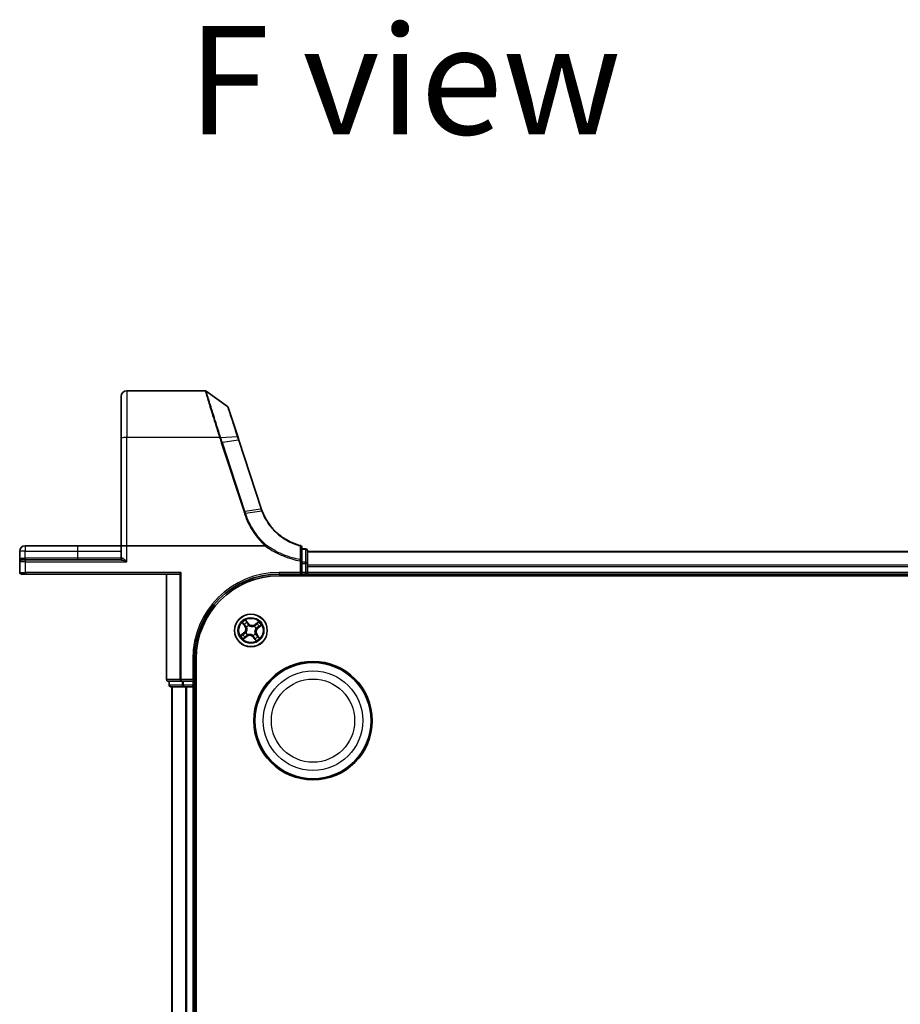
# Model space of a CAD drawing. Units: millimetres. Extents: x 7 to 7486, y 4 to 1550.
# Drawn here: x 871 to 1027, y 429 to 604 of the extents above; entities that cross this region are included whole.
import ezdxf

# ---------------------------------------------------------------- set-up
doc = ezdxf.new("R2010")
doc.units = ezdxf.units.MM
doc.header["$LTSCALE"] = 0.5
for name, color, linetype, lineweight in [('Symbol (ISO)', 7, 'Continuous', 18), ('Visible (ISO)', 7, 'Continuous', 35), ('Visible Narrow (ISO)', 7, 'Continuous', 25)]:
    doc.layers.add(name, color=color, linetype=linetype, lineweight=lineweight)
doc.styles.add('Note Text (TK)', font='MS PGothic.ttf')

msp = doc.modelspace()

# ---------------------------------------------------------------- linework, layer by layer
at = {"layer": 'Visible (ISO)'}
for p, q in [((888.6129, 529.3433), (888.6129, 536.78046)), ((903.5156, 537.78046), (889.6129, 537.78046)), ((907.46724, 534.98638), (903.69167, 537.72336)), ((909.27048, 529.66006), (907.57628, 534.8368)), ((888.6129, 529.3433), (888.6129, 510.28046)), ((909.47769, 529.02694), (909.27048, 529.66006)), ((913.44898, 516.89243), (909.47769, 529.02694)), ((880.8629, 510.28046), (871.5629, 510.28046)), ((888.6129, 510.28046), (880.8629, 510.28046)), ((888.6129, 510.28046), (888.6129, 508.08046)), ((888.6129, 510.28046), (889.6129, 510.28046)), ((914.12812, 510.28046), (889.6129, 510.28046)), ((920.6129, 507.62292), (920.6129, 510.04691)), ((870.6129, 509.33046), (870.6129, 507.48046)), ((921.3129, 509.78046), (920.6129, 509.78046)), ((921.6129, 507.143), (921.6129, 509.48046)), ((1301.6129, 509.28046), (921.6129, 509.28046)), ((870.6129, 507.48046), (870.6129, 505.58046)), ((870.9129, 507.78046), (871.6129, 507.78046)), ((888.52197, 507.78046), (871.6129, 507.78046)), ((920.6129, 507.143), (920.6129, 507.62292)), ((920.6129, 507.143), (920.6129, 505.58046)), ((921.6129, 506.86356), (921.6129, 507.143)), ((921.6129, 506.63995), (921.6129, 506.86356)), ((921.6129, 505.58046), (921.6129, 506.63995)), ((871.6129, 505.28046), (870.9129, 505.28046)), ((871.6129, 505.28046), (898.8629, 505.28046)), ((896.6129, 505.28046), (896.6129, 486.58046)), ((899.25341, 505.58046), (899.02294, 505.35)), ((916.6129, 505.28046), (920.6129, 505.28046)), ((916.6129, 504.98046), (1306.6129, 504.98046)), ((920.6129, 505.28046), (920.3129, 505.58046)), ((920.6129, 505.28046), (920.6129, 505.58046)), ((920.6129, 505.28046), (921.3129, 505.28046)), ((921.6129, 505.28046), (921.6129, 505.58046)), ((921.6129, 504.98046), (921.6129, 505.28046)), ((921.6129, 505.28046), (1301.6129, 505.28046)), ((901.6129, 486.28046), (901.6129, 490.28046)), ((901.9129, 280.28046), (901.9129, 490.28046)), ((896.9129, 486.28046), (899.25341, 486.28046)), ((897.1129, 486.28046), (897.1129, 485.58046)), ((899.25341, 486.28046), (899.65426, 486.28046)), ((901.3129, 486.28046), (899.65426, 486.28046)), ((901.6129, 486.28046), (901.3129, 486.58046)), ((901.3129, 486.28046), (901.6129, 486.28046)), ((901.6129, 485.58046), (901.6129, 486.28046)), ((897.4129, 485.28046), (899.65426, 485.28046)), ((897.6129, 485.28046), (897.6129, 285.28046)), ((899.65426, 485.28046), (900.0298, 485.28046)), ((900.0298, 485.28046), (900.25341, 485.28046)), ((900.25341, 485.28046), (901.3129, 485.28046)), ((901.3129, 485.28046), (901.6129, 485.28046)), ((901.6129, 485.28046), (901.9129, 485.28046)), ((901.6129, 285.28046), (901.6129, 485.28046))]:
    msp.add_line(p, q, dxfattribs=at)
for centre, radius in [((911.6129, 495.28046), 2.9), ((922.6129, 479.28046), 10.5), ((922.6129, 479.28046), 10.3)]:
    msp.add_circle(centre, radius, dxfattribs=at)
for centre, radius, start, end in [((889.6129, 536.78046), 1, 90, 180), ((903.5156, 537.48046), 0.3, 54.0609301, 90), ((907.29116, 534.74349), 0.3, 18.1218602, 54.0609301), ((922.95295, 520.00282), 10, 198.1218602, 198.2317833), ((871.5629, 509.33046), 0.95, 90, 180), ((920.3129, 510.04691), 0.3, 0, 75.1484117), ((921.3129, 509.48046), 0.3, 0, 90), ((870.9129, 507.48046), 0.3, 90, 180), ((888.3129, 508.08046), 0.3, 270, 0), ((870.9129, 505.58046), 0.3, 180, 270), ((916.6129, 490.28046), 15, 90, 180), ((916.6129, 490.28046), 14.7, 90, 180), ((921.3129, 505.58046), 0.3, 270, 0), ((896.9129, 486.58046), 0.3, 180, 270), ((897.4129, 485.58046), 0.3, 180, 270), ((901.3129, 485.58046), 0.3, 270, 0)]:
    msp.add_arc(centre, radius, start, end, dxfattribs=at)
msp.add_ellipse((898.8629, 505.58046), major_axis=(0, -0.3), ratio=0.833333333, start_param=0, end_param=0.694738276, dxfattribs=at)
for points, knots in [([(913.62022, 516.41114), (913.59079, 516.48762), (913.5623, 516.56447), (913.5072, 516.71883), (913.48061, 516.79636), (913.45497, 516.8742)], [0.00000439667, 0.00000439667, 0.00000439667, 0.00000439667, 0.02566782985, 0.02566782985, 0.05133565971, 0.05133565971, 0.05133565971, 0.05133565971]), ([(920.38979, 510.33689), (919.54122, 510.56191), (918.7234, 510.89912), (917.40677, 511.65691), (916.88078, 512.03158), (916.39617, 512.45241), (915.90114, 512.88229), (915.44926, 513.36037), (914.45154, 514.64777), (913.96917, 515.50443), (913.62022, 516.41114)], [0.0836689288, 0.0836689288, 0.0836689288, 0.0836689288, 0.3552513117, 0.3552513117, 0.5549488973, 0.5549488973, 0.5549488973, 0.7589418827, 0.7589418827, 1.0631604799, 1.0631604799, 1.0631604799, 1.0631604799]), ([(914.17546, 510.29607), (914.17518, 510.29573), (914.17489, 510.2954), (914.17177, 510.29193), (914.16838, 510.28944), (914.15971, 510.28491), (914.15423, 510.28327), (914.14206, 510.28093), (914.13496, 510.28046), (914.12812, 510.28046)], [0.11512834036, 0.11512834036, 0.11512834036, 0.11512834036, 0.11550473188, 0.11550473188, 0.11907133532, 0.11907133532, 0.12373492586, 0.12373492586, 0.12947912183, 0.12947912183, 0.12947912183, 0.12947912183]), ([(914.29733, 510.43725), (914.29718, 510.43709), (914.29703, 510.43692), (914.28077, 510.41938), (914.26196, 510.39824), (914.22053, 510.35025), (914.19822, 510.32374), (914.17546, 510.29607)], [-0.02169999427, -0.02169999427, -0.02169999427, -0.02169999427, -0.02159947502, -0.02159947502, -0.01084625334, -0.01084625334, 0, 0, 0, 0])]:
    msp.add_open_spline(points, degree=3, knots=knots, dxfattribs=at)
at = {"layer": 'Visible Narrow (ISO)'}
for p, q in [((889.6129, 537.78046), (889.6129, 529.51695)), ((906.0416, 529.51695), (889.6129, 529.51695)), ((889.6129, 510.28046), (889.6129, 529.51695)), ((906.25313, 529.52164), (909.17801, 529.68289)), ((906.34818, 528.57453), (910.32562, 516.42124)), ((909.38895, 529.03377), (906.54456, 528.62258)), ((910.522, 516.4693), (906.54456, 528.62258)), ((909.38895, 529.03377), (913.36024, 516.89926)), ((910.522, 516.4693), (913.3664, 516.88049)), ((913.5329, 516.41311), (910.67613, 515.99811)), ((871.5629, 510.28046), (871.5629, 509.33046)), ((880.8629, 510.28046), (880.8629, 509.33046)), ((889.6129, 507.48046), (889.6129, 510.28046)), ((871.5629, 509.33046), (870.6129, 509.33046)), ((871.5629, 508.08046), (871.5629, 509.33046)), ((871.5629, 509.33046), (880.8629, 509.33046)), ((880.8629, 509.33046), (880.8629, 508.08046)), ((880.8629, 509.33046), (888.6129, 509.33046)), ((920.6129, 509.70769), (921.3129, 509.70769)), ((921.3129, 509.70769), (921.3129, 509.78046)), ((921.3129, 509.70769), (921.3129, 507.37022)), ((921.6129, 509.21093), (1301.6129, 509.21093)), ((871.6129, 507.48046), (870.6129, 507.48046)), ((871.0689, 508.08046), (871.5629, 508.08046)), ((871.5629, 508.08046), (871.5629, 507.78046)), ((880.8629, 508.08046), (871.5629, 508.08046)), ((871.6129, 507.48046), (871.6129, 507.78046)), ((871.6129, 507.48046), (889.6129, 507.48046)), ((871.6129, 505.58046), (871.6129, 507.48046)), ((880.8629, 508.08046), (880.8629, 507.78046)), ((888.6129, 508.08046), (880.8629, 508.08046)), ((888.7746, 508.08046), (888.6129, 508.08046)), ((920.3129, 507.62292), (920.35364, 507.84881)), ((920.3129, 507.62292), (920.3129, 505.58046)), ((920.3129, 507.62292), (920.6129, 507.62292)), ((921.3129, 507.37022), (920.6129, 507.37022)), ((920.6129, 507.143), (921.3129, 507.143)), ((921.3129, 507.143), (921.3129, 507.37022)), ((921.6129, 507.143), (921.3129, 507.143)), ((921.3129, 507.143), (921.3129, 505.58046)), ((1301.6129, 506.87042), (921.6129, 506.87042)), ((921.6129, 506.63995), (1301.6129, 506.63995)), ((870.6129, 505.58046), (871.6129, 505.58046)), ((899.25341, 505.58046), (871.6129, 505.58046)), ((871.6129, 505.58046), (871.6129, 505.28046)), ((896.68243, 486.58046), (896.68243, 505.28046)), ((899.02294, 505.35), (899.02294, 486.58046)), ((899.25341, 486.58046), (899.25341, 505.58046)), ((920.3129, 505.58046), (916.6129, 505.58046)), ((916.6129, 505.58046), (916.6129, 505.28046)), ((921.3129, 505.58046), (920.6129, 505.58046)), ((921.6129, 505.58046), (921.3129, 505.58046)), ((921.3129, 505.28046), (921.3129, 505.58046)), ((921.3129, 505.28046), (921.3129, 504.98046)), ((1301.6129, 505.58046), (921.6129, 505.58046)), ((910.07634, 496.65264), (910.538, 496.02438)), ((910.57814, 496.05387), (910.28791, 496.44883)), ((910.57814, 496.05387), (910.63668, 496.09688)), ((911.18075, 496.51418), (910.69745, 497.12595)), ((910.83783, 496.8679), (911.14167, 496.4833)), ((911.14167, 496.4833), (911.08467, 496.43827)), ((911.14167, 496.4833), (911.18075, 496.51418)), ((911.24111, 496.17508), (911.24929, 496.1554)), ((912.98507, 496.81702), (912.35681, 496.35536)), ((912.3863, 496.31522), (912.35681, 496.35536)), ((912.3863, 496.31522), (912.78127, 496.60545)), ((912.3863, 496.31522), (912.42932, 496.25668)), ((912.84661, 495.71261), (913.45838, 496.19591)), ((910.37918, 494.84832), (909.76741, 494.36502)), ((910.02546, 494.5054), (910.41006, 494.80923)), ((910.41006, 494.80923), (910.37918, 494.84832)), ((910.41006, 494.80923), (910.45509, 494.75223)), ((910.57814, 496.05387), (910.538, 496.02438)), ((910.71828, 494.90867), (910.73796, 494.91685)), ((910.86575, 495.86313), (910.84894, 495.87624)), ((911.03023, 494.53332), (911.01712, 494.51651)), ((911.98469, 494.38585), (911.97651, 494.40553)), ((912.19556, 496.02761), (912.20867, 496.04442)), ((912.36004, 494.6978), (912.37685, 494.68469)), ((912.50752, 495.65226), (912.48783, 495.64408)), ((912.64765, 494.50706), (912.58911, 494.46404)), ((912.64765, 494.50706), (912.68779, 494.53655)), ((912.64765, 494.50706), (912.93788, 494.1121)), ((913.14945, 493.90829), (912.68779, 494.53655)), ((912.81573, 495.75169), (912.7707, 495.8087)), ((913.20033, 496.05553), (912.81573, 495.75169)), ((912.81573, 495.75169), (912.84661, 495.71261)), ((910.24072, 493.74391), (910.86899, 494.20557)), ((910.83949, 494.24571), (910.44453, 493.95548)), ((910.83949, 494.24571), (910.79648, 494.30425)), ((910.83949, 494.24571), (910.86899, 494.20557)), ((912.08413, 494.07763), (912.04504, 494.04675)), ((912.04504, 494.04675), (912.52835, 493.43498)), ((912.08413, 494.07763), (912.14113, 494.12266)), ((912.38796, 493.69303), (912.08413, 494.07763)), ((901.3129, 490.28046), (901.3129, 486.58046)), ((901.3129, 490.28046), (901.6129, 490.28046)), ((896.68243, 486.58046), (896.6129, 486.58046)), ((899.02294, 486.58046), (896.68243, 486.58046)), ((897.18243, 485.58046), (897.18243, 486.28046)), ((899.02294, 486.58046), (899.25341, 486.58046)), ((899.25341, 486.58046), (899.25341, 486.28046)), ((901.3129, 486.58046), (899.25341, 486.58046)), ((899.4238, 486.28046), (899.4238, 485.58046)), ((899.65426, 485.58046), (899.65426, 486.28046)), ((901.3129, 486.28046), (901.3129, 485.58046)), ((897.1129, 485.58046), (897.18243, 485.58046)), ((899.4238, 485.58046), (897.18243, 485.58046)), ((897.68243, 285.28046), (897.68243, 485.28046)), ((899.4238, 485.58046), (899.65426, 485.58046)), ((899.65426, 485.58046), (899.65426, 485.28046)), ((901.3129, 485.58046), (899.65426, 485.58046)), ((900.02294, 485.28046), (900.02294, 285.28046)), ((900.25341, 285.28046), (900.25341, 485.28046)), ((901.3129, 485.28046), (901.3129, 485.58046)), ((901.3129, 485.58046), (901.6129, 485.58046)), ((901.3129, 485.28046), (901.3129, 285.28046)), ((901.9129, 485.58046), (901.6129, 485.58046))]:
    msp.add_line(p, q, dxfattribs=at)
for centre, radius in [((911.6129, 495.28046), 2.86769), ((911.6129, 495.28046), 2.30915), ((911.6129, 495.28046), 2.14146), ((922.6129, 479.28046), 8.82069), ((922.6129, 479.28046), 7.38395)]:
    msp.add_circle(centre, radius, dxfattribs=at)
for centre, radius, start, end in [((923.14933, 520.10297), 10.3, 198.1218602, 198.2317833), ((916.6129, 490.28046), 15.3, 90, 180), ((911.6129, 495.28046), 2.06006, 116.3836247, 138.2344613), ((911.6129, 495.28046), 1.61218, 117.0015222, 137.6165639), ((911.6129, 495.28046), 0.9688, 112.5670871, 142.050999), ((911.6129, 495.28046), 0.94748, 112.5670871, 142.050999), ((911.85101, 497.04369), 0.90399, 218.309043, 306.309043), ((911.85101, 497.04369), 0.85418, 218.309043, 306.309043), ((911.6129, 495.28046), 1.61218, 27.0015222, 47.6165639), ((911.6129, 495.28046), 2.06006, 26.3836247, 48.2344613), ((911.6129, 495.28046), 2.06006, 206.3836247, 228.2344613), ((911.6129, 495.28046), 1.61218, 207.0015222, 227.6165639), ((909.84967, 495.51858), 0.85418, 308.309043, 36.309043), ((909.84967, 495.51858), 0.90399, 308.309043, 36.309043), ((911.6129, 495.28046), 0.9688, 202.5670871, 232.050999), ((911.6129, 495.28046), 0.94748, 202.5670871, 232.050999), ((911.37478, 493.51724), 0.90399, 38.309043, 126.309043), ((911.37478, 493.51724), 0.85418, 38.309043, 126.309043), ((911.6129, 495.28046), 0.94748, 292.5670871, 322.050999), ((911.6129, 495.28046), 0.9688, 292.5670871, 322.050999), ((911.6129, 495.28046), 0.94748, 22.5670871, 52.050999), ((911.6129, 495.28046), 0.9688, 22.5670871, 52.050999), ((913.37612, 495.04235), 0.90399, 128.309043, 216.309043), ((913.37612, 495.04235), 0.85418, 128.309043, 216.309043), ((911.6129, 495.28046), 1.61218, 297.0015222, 317.6165639), ((911.6129, 495.28046), 2.06006, 296.3836247, 318.2344613)]:
    msp.add_arc(centre, radius, start, end, dxfattribs=at)
for centre, major_axis, ratio, start_param, end_param in [((889.6129, 529.3433), (-1, 0), 0.173648178, 4.71238898, 6.283185307), ((906.0416, 529.46485), (0.28512, 0.09332), 0.165273984, 0.75280588, 1.516752398), ((906.05548, 529.42213), (-0.2855, -0.09214), 0.165490833, 3.895746065, 4.659030999), ((908.98536, 529.56675), (0.28512, 0.09331), 0.246392475, 0, 0.75143977), ((906.34818, 528.52244), (0.28512, 0.09331), 0.165275979, 0.758379333, 1.516758666), ((909.19257, 528.93362), (0.28512, 0.09331), 0.165275979, 0, 0.758379333), ((910.32562, 516.36915), (0.28512, 0.09331), 0.165275979, 0.758379333, 1.516758666), ((913.16386, 516.79911), (0.28512, 0.09331), 0.165275979, 0, 0.758379333), ((913.17003, 516.78034), (0.28494, 0.09386), 0.16330492, 0, 0.758064138), ((920.3129, 510.04691), (0.07689, 0.28998), 0.046618441, 0, 0.700840014), ((920.3129, 510.04691), (0.3, 0), 0.757085142, 0, 1.403167815), ((921.3129, 509.48046), (0.3, 0), 0.757409962, 0, 1.570796327), ((870.9129, 508.08046), (0, -0.3), 0.52, 0, 1.570796327), ((888.52197, 508.08046), (0, -0.3), 0.842081442, 0, 1.570796327), ((920.3129, 507.62292), (0.3, 0), 0.760018688, 0, 1.434570262), ((921.3129, 507.143), (0.3, 0), 0.757409962, 0, 1.570796327), ((910.32805, 496.47833), (-0.03853, -0.03187), 0.548506655, 4.783578405, 6.178760573), ((910.45515, 496.33702), (-0.03444, -0.03625), 0.895740182, 4.730442692, 6.085865813), ((910.67682, 496.12638), (-0.03444, -0.03625), 0.895720538, 4.734837657, 6.085883608), ((910.79875, 496.83702), (0.04095, 0.02869), 0.548506655, 0.104424734, 1.499606902), ((910.90128, 496.677), (0.04408, 0.02359), 0.895740182, 0.197319494, 1.552742616), ((911.04558, 496.40739), (0.04408, 0.02359), 0.895720538, 0.197301699, 1.54834765), ((911.25829, 496.13372), (0.03363, 0.037), 0.876846413, 0.18229136, 1.179902186), ((911.25829, 496.13372), (0.02892, 0.04079), 0.410701227, 0.095735791, 1.318687473), ((912.45881, 496.21654), (-0.03625, 0.03444), 0.895720538, 4.734837657, 6.085883608), ((912.66945, 496.43822), (-0.03625, 0.03444), 0.895740182, 4.730442692, 6.085865813), ((912.81076, 496.56531), (-0.03187, 0.03853), 0.548506655, 4.783578405, 6.178760573), ((913.16945, 496.09461), (0.02869, -0.04095), 0.548506655, 0.104424734, 1.499606902), ((910.05634, 494.46632), (-0.02869, 0.04095), 0.548506655, 0.104424734, 1.499606902), ((910.21636, 494.56885), (-0.02359, 0.04408), 0.895740182, 0.197319494, 1.552742616), ((910.48597, 494.71315), (-0.02359, 0.04408), 0.895720538, 0.197301699, 1.54834765), ((910.75964, 494.92586), (-0.037, 0.03363), 0.876846413, 0.18229136, 1.179902186), ((910.75964, 494.92586), (-0.04079, 0.02892), 0.410701227, 0.095735791, 1.318687473), ((910.88426, 495.84869), (-0.0446, -0.0226), 0.876846415, 5.103283132, 6.100893958), ((910.88426, 495.84869), (-0.047, -0.01706), 0.410701226, 4.964497834, 6.187449516), ((911.04467, 494.55183), (0.0226, -0.0446), 0.876846415, 5.103283132, 6.100893958), ((911.04467, 494.55183), (0.01706, -0.047), 0.410701226, 4.964497834, 6.187449516), ((911.9675, 494.42721), (-0.02892, -0.04079), 0.410701227, 0.095735791, 1.318687473), ((911.9675, 494.42721), (-0.03363, -0.037), 0.876846413, 0.18229136, 1.179902186), ((912.18113, 496.0091), (-0.0226, 0.0446), 0.876846415, 5.103283132, 6.100893958), ((912.18113, 496.0091), (-0.01706, 0.047), 0.410701226, 4.964497834, 6.187449516), ((912.34153, 494.71224), (0.047, 0.01706), 0.410701226, 4.964497834, 6.187449516), ((912.34153, 494.71224), (0.0446, 0.0226), 0.876846415, 5.103283132, 6.100893958), ((912.46616, 495.63507), (0.04079, -0.02892), 0.410701227, 0.095735791, 1.318687473), ((912.46616, 495.63507), (0.037, -0.03363), 0.876846413, 0.18229136, 1.179902186), ((912.54898, 494.43455), (0.03444, 0.03625), 0.895720538, 4.734837657, 6.085883608), ((912.73982, 495.84778), (0.02359, -0.04408), 0.895720538, 0.197301699, 1.54834765), ((913.00943, 495.99208), (0.02359, -0.04408), 0.895740182, 0.197319494, 1.552742616), ((910.41503, 493.99562), (0.03187, -0.03853), 0.548506655, 4.783578405, 6.178760573), ((910.55634, 494.12271), (0.03625, -0.03444), 0.895740182, 4.730442692, 6.085865813), ((910.76698, 494.34439), (0.03625, -0.03444), 0.895720538, 4.734837657, 6.085883608), ((912.18021, 494.15354), (-0.04408, -0.02359), 0.895720538, 0.197301699, 1.54834765), ((912.32451, 493.88393), (-0.04408, -0.02359), 0.895740182, 0.197319494, 1.552742616), ((912.42705, 493.72391), (-0.04095, -0.02869), 0.548506655, 0.104424734, 1.499606902), ((912.77065, 494.22391), (0.03444, 0.03625), 0.895740182, 4.730442692, 6.085865813), ((912.89774, 494.0826), (0.03853, 0.03187), 0.548506655, 4.783578405, 6.178760573), ((896.9129, 486.58046), (0, -0.3), 0.76822128, 4.71238898, 6.283185307), ((899.25341, 486.58046), (0, -0.3), 0.76822128, 4.71238898, 6.283185307), ((897.4129, 485.58046), (0, -0.3), 0.76822128, 4.71238898, 6.283185307), ((899.65426, 485.58046), (0, -0.3), 0.76822128, 4.71238898, 6.283185307)]:
    msp.add_ellipse(centre, major_axis=major_axis, ratio=ratio, start_param=start_param, end_param=end_param, dxfattribs=at)
for points, knots in [([(903.5156, 537.78046), (903.5156, 537.78046), (903.53267, 537.72239), (903.62064, 537.42394), (903.71783, 537.09446), (904.03013, 536.04423), (904.27191, 535.2359), (904.89034, 533.20042), (905.2803, 531.93368), (905.81278, 530.23953), (905.9264, 529.87976), (906.0416, 529.51695)], [0, 0, 0, 0, 0.180702428, 0.180702428, 0.469826312, 0.469826312, 0.845687362, 0.845687362, 1.271061035, 1.271061035, 1.383700849, 1.383700849, 1.383700849, 1.383700849]), ([(906.23912, 529.56517), (906.12292, 529.92382), (906.00831, 530.27936), (905.47127, 531.95327), (905.07807, 533.20379), (904.45447, 535.21272), (904.21064, 536.01028), (903.89567, 537.04651), (903.79764, 537.37159), (903.7089, 537.66606), (903.69167, 537.72336), (903.69167, 537.72336)], [-1.383700849, -1.383700849, -1.383700849, -1.383700849, -1.271061035, -1.271061035, -0.845687362, -0.845687362, -0.469826312, -0.469826312, -0.180702428, -0.180702428, 0, 0, 0, 0]), ([(907.46724, 534.98638), (907.46724, 534.98638), (907.50758, 534.86126), (907.69492, 534.28037), (907.87942, 533.7083), (908.29556, 532.41826), (908.50608, 531.76572), (908.87615, 530.61859), (909.02516, 530.15669), (909.17801, 529.68289)], [-0.9241202133, -0.9241202133, -0.9241202133, -0.9241202133, -0.7036171861, -0.7036171861, -0.3908984367, -0.3908984367, -0.1503455526, -0.1503455526, 0, 0, 0, 0]), ([(906.0416, 529.51695), (906.04393, 529.50983), (906.04625, 529.50271), (906.05088, 529.48847), (906.05318, 529.48135), (906.05548, 529.47423)], [0, 0, 0, 0, 0.002277273777, 0.002277273777, 0.004554547554, 0.004554547554, 0.004554547554, 0.004554547554]), ([(906.05548, 529.47423), (906.10391, 529.32417), (906.15258, 529.17418), (906.25019, 528.8743), (906.29914, 528.7244), (906.34818, 528.57453)], [0, 0, 0, 0, 0.04796613668, 0.04796613668, 0.09593227337, 0.09593227337, 0.09593227337, 0.09593227337]), ([(906.25313, 529.52164), (906.25081, 529.5289), (906.24848, 529.53616), (906.24381, 529.55067), (906.24147, 529.55792), (906.23912, 529.56517)], [-0.004554547554, -0.004554547554, -0.004554547554, -0.004554547554, -0.002277273777, -0.002277273777, 0, 0, 0, 0]), ([(906.54456, 528.62258), (906.49554, 528.77236), (906.44671, 528.92218), (906.34952, 529.22187), (906.30116, 529.37174), (906.25313, 529.52164)], [-0.09593227337, -0.09593227337, -0.09593227337, -0.09593227337, -0.04796613668, -0.04796613668, 0, 0, 0, 0]), ([(909.17801, 529.68289), (909.21255, 529.57581), (909.24741, 529.46816), (909.31774, 529.25172), (909.35322, 529.14292), (909.38895, 529.03377)], [-0.06809605504, -0.06809605504, -0.06809605504, -0.06809605504, -0.03408148934, -0.03408148934, 0, 0, 0, 0]), ([(910.32562, 516.42124), (910.35134, 516.34266), (910.37709, 516.26408), (910.42863, 516.10696), (910.45443, 516.02841), (910.48026, 515.94988)], [0, 0, 0, 0, 0.0251517083, 0.0251517083, 0.05029997236, 0.05029997236, 0.05029997236, 0.05029997236]), ([(910.48026, 515.94988), (910.49825, 515.95561), (910.51624, 515.96103), (910.55158, 515.97106), (910.56893, 515.97567), (910.60236, 515.98391), (910.61845, 515.98753), (910.64879, 515.99368), (910.66305, 515.99619), (910.67613, 515.99811)], [0, 0, 0, 0, 0.25, 0.25, 0.5, 0.5, 0.75, 0.75, 1, 1, 1, 1]), ([(910.48026, 515.94988), (910.66142, 515.3984), (910.87954, 514.85871), (911.38619, 513.81231), (911.67471, 513.30562), (911.99602, 512.81999), (912.46656, 512.10881), (913.00758, 511.4428), (913.79251, 510.64981), (913.98135, 510.47008), (914.17546, 510.29607)], [0.0000034177, 0.0000034177, 0.0000034177, 0.0000034177, 0.1765706323, 0.1765706323, 0.3531412645, 0.3531412645, 0.3531412645, 0.6117170302, 0.6117170302, 0.6904588552, 0.6904588552, 0.6904588552, 0.6904588552]), ([(910.67613, 515.99811), (910.65046, 516.07663), (910.62478, 516.15516), (910.5734, 516.31222), (910.5477, 516.39076), (910.522, 516.4693)], [-0.05030339011, -0.05030339011, -0.05030339011, -0.05030339011, -0.0251517083, -0.0251517083, 0, 0, 0, 0]), ([(914.29733, 510.43725), (914.11024, 510.60564), (913.92817, 510.77945), (913.15939, 511.55755), (912.62729, 512.21398), (912.16474, 512.91477), (911.84888, 513.39332), (911.56539, 513.89254), (911.06782, 514.92339), (910.85376, 515.45499), (910.67613, 515.99811)], [-0.6889153828, -0.6889153828, -0.6889153828, -0.6889153828, -0.6117170302, -0.6117170302, -0.3531412645, -0.3531412645, -0.3531412645, -0.1765706323, -0.1765706323, 0, 0, 0, 0]), ([(913.3664, 516.88049), (913.39228, 516.80193), (913.4191, 516.72369), (913.47461, 516.56788), (913.5033, 516.49031), (913.5329, 516.41311)], [-0.05133565971, -0.05133565971, -0.05133565971, -0.05133565971, -0.02566782985, -0.02566782985, 0, 0, 0, 0]), ([(913.5329, 516.41311), (913.54567, 516.41564), (913.5573, 516.41752), (913.57788, 516.41993), (913.58683, 516.42045), (913.60173, 516.42011), (913.60769, 516.41925), (913.61638, 516.41619), (913.61913, 516.41398), (913.62022, 516.41114)], [0, 0, 0, 0, 0.25, 0.25, 0.5, 0.5, 0.75, 0.75, 1, 1, 1, 1]), ([(913.5329, 516.41311), (913.88361, 515.49724), (914.36924, 514.63149), (915.37491, 513.32993), (915.83065, 512.84645), (916.33014, 512.41162), (916.81911, 511.98594), (917.35005, 511.60685), (918.6795, 510.84001), (919.50561, 510.49865), (920.36295, 510.27085)], [-1.0631648766, -1.0631648766, -1.0631648766, -1.0631648766, -0.7589418827, -0.7589418827, -0.5549488973, -0.5549488973, -0.5549488973, -0.3552513117, -0.3552513117, -0.0836689291, -0.0836689291, -0.0836689291, -0.0836689291]), ([(914.12812, 510.28046), (914.51258, 509.99877), (914.91042, 509.73534), (915.92024, 509.13381), (916.54558, 508.8182), (917.18992, 508.54784), (917.73575, 508.31882), (918.2952, 508.12226), (919.34121, 507.82338), (919.82485, 507.71094), (920.3129, 507.62292)], [0.066644018, 0.066644018, 0.066644018, 0.066644018, 0.2096271795, 0.2096271795, 0.419254359, 0.419254359, 0.419254359, 0.5968336278, 0.5968336278, 0.7456091578, 0.7456091578, 0.7456091578, 0.7456091578]), ([(920.35364, 507.84881), (919.8731, 507.93538), (919.39687, 508.04595), (918.36685, 508.3399), (917.8159, 508.53323), (917.27831, 508.7585), (916.6437, 509.02443), (916.0277, 509.3349), (915.04537, 509.91923), (914.66521, 510.16977), (914.29733, 510.43725)], [-0.7456091578, -0.7456091578, -0.7456091578, -0.7456091578, -0.5968336278, -0.5968336278, -0.419254359, -0.419254359, -0.419254359, -0.2096271795, -0.2096271795, -0.071093754, -0.071093754, -0.071093754, -0.071093754]), ([(920.36295, 510.27085), (920.36107, 509.86613), (920.35939, 509.46202), (920.35631, 508.65476), (920.35492, 508.2516), (920.35364, 507.84881)], [-0.3720858108, -0.3720858108, -0.3720858108, -0.3720858108, -0.1860429054, -0.1860429054, 0, 0, 0, 0]), ([(871.0689, 508.08046), (871.03261, 508.08046), (870.99782, 508.07476), (870.91314, 508.04876), (870.86687, 508.02196), (870.77467, 507.94595), (870.73308, 507.89271), (870.6711, 507.78114), (870.64936, 507.72364), (870.62016, 507.60442), (870.6129, 507.54228), (870.6129, 507.48046)], [0, 0, 0, 0, 0.0167705098, 0.0167705098, 0.0436033256, 0.0436033256, 0.078485986, 0.078485986, 0.1105032943, 0.1105032943, 0.1430690372, 0.1430690372, 0.1430690372, 0.1430690372]), ([(888.52197, 507.78046), (888.55355, 507.78046), (888.58857, 507.77741), (888.69476, 507.7623), (888.77259, 507.74468), (888.9618, 507.69474), (889.07858, 507.65867), (889.33259, 507.57629), (889.47345, 507.52811), (889.6129, 507.48046)], [-0.1440620889, -0.1440620889, -0.1440620889, -0.1440620889, -0.1265009399, -0.1265009399, -0.0939713198, -0.0939713198, -0.0501439316, -0.0501439316, 0.0005247679, 0.0005247679, 0.0005247679, 0.0005247679]), ([(889.6129, 507.48046), (889.50601, 507.57576), (889.39804, 507.67212), (889.20313, 507.83687), (889.11342, 507.90902), (888.96786, 508.0089), (888.90791, 508.04414), (888.82601, 508.07436), (888.79898, 508.08046), (888.7746, 508.08046)], [-0.0005247679, -0.0005247679, -0.0005247679, -0.0005247679, 0.0501439316, 0.0501439316, 0.0939713198, 0.0939713198, 0.1265009399, 0.1265009399, 0.1440620889, 0.1440620889, 0.1440620889, 0.1440620889]), ([(910.30788, 496.49714), (910.29845, 496.50889), (910.28739, 496.51994), (910.2558, 496.54735), (910.23379, 496.56278), (910.18988, 496.59053), (910.16822, 496.603), (910.12311, 496.62791), (910.09963, 496.64032), (910.07634, 496.65264)], [0, 0, 0, 0, 0.00593403848, 0.00593403848, 0.01542850005, 0.01542850005, 0.02374498793, 0.02374498793, 0.03239430317, 0.03239430317, 0.03239430317, 0.03239430317]), ([(910.07634, 496.65264), (910.0967, 496.63506), (910.11722, 496.61734), (910.15693, 496.58235), (910.17612, 496.56509), (910.21573, 496.52795), (910.23602, 496.50799), (910.26662, 496.47476), (910.27775, 496.46186), (910.28791, 496.44883)], [-0.03239430317, -0.03239430317, -0.03239430317, -0.03239430317, -0.02374498793, -0.02374498793, -0.01542850005, -0.01542850005, -0.00593403848, -0.00593403848, 0, 0, 0, 0]), ([(910.28791, 496.44883), (910.31366, 496.41771), (910.33769, 496.38971), (910.38058, 496.34201), (910.39944, 496.32232), (910.41501, 496.30753)], [0, 0, 0, 0, 0.01449142296, 0.01449142296, 0.02898284593, 0.02898284593, 0.02898284593, 0.02898284593]), ([(910.42206, 496.36721), (910.40795, 496.3807), (910.39095, 496.39876), (910.35243, 496.44264), (910.3309, 496.46844), (910.30788, 496.49714)], [-0.02898284593, -0.02898284593, -0.02898284593, -0.02898284593, -0.01449142296, -0.01449142296, 0, 0, 0, 0]), ([(910.41501, 496.30753), (910.45195, 496.27242), (910.4889, 496.23732), (910.56279, 496.1671), (910.59973, 496.13199), (910.63668, 496.09688)], [0, 0, 0, 0, 0.03438992711, 0.03438992711, 0.06877985423, 0.06877985423, 0.06877985423, 0.06877985423]), ([(910.64359, 496.15641), (910.60667, 496.19155), (910.56975, 496.22669), (910.49591, 496.29696), (910.45899, 496.33209), (910.42206, 496.36721)], [-0.06877985423, -0.06877985423, -0.06877985423, -0.06877985423, -0.03438992711, -0.03438992711, 0, 0, 0, 0]), ([(910.63668, 496.09688), (910.68739, 496.04954), (910.73327, 495.99689), (910.79658, 495.90538), (910.8176, 495.87074), (910.83681, 495.83355)], [0, 0, 0, 0, 0.04912062725, 0.04912062725, 0.07646536039, 0.07646536039, 0.07646536039, 0.07646536039]), ([(910.84894, 495.87624), (910.82969, 495.91603), (910.80838, 495.95296), (910.7437, 496.05036), (910.69632, 496.10621), (910.64359, 496.15641)], [-0.07646536035, -0.07646536035, -0.07646536035, -0.07646536035, -0.04912062725, -0.04912062725, 0, 0, 0, 0]), ([(910.83783, 496.8679), (910.82386, 496.88667), (910.81063, 496.90726), (910.77764, 496.96312), (910.75879, 496.99957), (910.72573, 497.06646), (910.71152, 497.09635), (910.69745, 497.12595)], [-0.03205597372, -0.03205597372, -0.03205597372, -0.03205597372, -0.02365018994, -0.02365018994, -0.0102009359, -0.0102009359, 0.00033832945, 0.00033832945, 0.00033832945, 0.00033832945]), ([(910.69745, 497.12595), (910.7044, 497.09461), (910.7114, 497.06294), (910.72899, 496.99268), (910.73987, 496.95479), (910.76315, 496.89883), (910.77346, 496.87876), (910.78596, 496.86146)], [-0.00033832945, -0.00033832945, -0.00033832945, -0.00033832945, 0.0102009359, 0.0102009359, 0.02365018994, 0.02365018994, 0.03205597372, 0.03205597372, 0.03205597372, 0.03205597372]), ([(910.78596, 496.86146), (910.80739, 496.83184), (910.82645, 496.80441), (910.85861, 496.75554), (910.87163, 496.7342), (910.88095, 496.7169)], [-0.02898284593, -0.02898284593, -0.02898284593, -0.02898284593, -0.01458506341, -0.01458506341, 0, 0, 0, 0]), ([(910.94037, 496.70787), (910.93017, 496.72693), (910.91607, 496.75052), (910.88137, 496.80462), (910.86086, 496.83503), (910.83783, 496.8679)], [0, 0, 0, 0, 0.01458506341, 0.01458506341, 0.02898284593, 0.02898284593, 0.02898284593, 0.02898284593]), ([(910.88095, 496.7169), (910.90502, 496.67198), (910.9291, 496.62707), (910.97726, 496.53723), (911.00135, 496.49231), (911.02544, 496.4474)], [-0.06877985423, -0.06877985423, -0.06877985423, -0.06877985423, -0.03438992711, -0.03438992711, 0, 0, 0, 0]), ([(911.08467, 496.43827), (911.06061, 496.48321), (911.03656, 496.52814), (910.98846, 496.61801), (910.96441, 496.66294), (910.94037, 496.70787)], [0, 0, 0, 0, 0.03438992711, 0.03438992711, 0.06877985423, 0.06877985423, 0.06877985423, 0.06877985423]), ([(911.02544, 496.4474), (911.05985, 496.38324), (911.10113, 496.32274), (911.17789, 496.23455), (911.20784, 496.2042), (911.24111, 496.17508)], [-0.09824125451, -0.09824125451, -0.09824125451, -0.09824125451, -0.04912062725, -0.04912062725, -0.02177589412, -0.02177589412, -0.02177589412, -0.02177589412]), ([(911.28548, 496.17546), (911.25472, 496.20384), (911.22689, 496.2333), (911.15546, 496.31861), (911.11686, 496.37681), (911.08467, 496.43827)], [0.02177589412, 0.02177589412, 0.02177589412, 0.02177589412, 0.04912062725, 0.04912062725, 0.09824125451, 0.09824125451, 0.09824125451, 0.09824125451]), ([(911.24929, 496.1554), (911.26303, 496.14589), (911.27708, 496.13667), (911.36432, 496.08244), (911.44542, 496.04479), (911.58965, 496.00048), (911.64809, 495.98758), (911.70731, 495.97959), (911.76653, 495.97159), (911.82629, 495.96852), (911.97711, 495.97298), (912.06529, 495.98778), (912.1638, 496.01692), (912.17979, 496.02209), (912.19556, 496.02761)], [-0.1748660129, -0.1748660129, -0.1748660129, -0.1748660129, -0.1694049504, -0.1694049504, -0.1416740768, -0.1416740768, -0.1243422808, -0.1243422808, -0.1243422808, -0.1070104848, -0.1070104848, -0.0792796113, -0.0792796113, -0.0738185488, -0.0738185488, -0.0738185488, -0.0738185488]), ([(912.16598, 496.05655), (912.15112, 496.05112), (912.13605, 496.04602), (912.04334, 496.01714), (911.96077, 496.00184), (911.82071, 495.99592), (911.76549, 495.9983), (911.71083, 496.00568), (911.65618, 496.01307), (911.6023, 496.02541), (911.46883, 496.06827), (911.39327, 496.10493), (911.31155, 496.15737), (911.29837, 496.16628), (911.28548, 496.17546)], [0.0738185488, 0.0738185488, 0.0738185488, 0.0738185488, 0.0792796113, 0.0792796113, 0.1070104848, 0.1070104848, 0.1243422808, 0.1243422808, 0.1243422808, 0.1416740768, 0.1416740768, 0.1694049504, 0.1694049504, 0.1748660128, 0.1748660128, 0.1748660128, 0.1748660128]), ([(912.42932, 496.25668), (912.38197, 496.20597), (912.32932, 496.16009), (912.23782, 496.09678), (912.20318, 496.07576), (912.16598, 496.05655)], [0, 0, 0, 0, 0.04912062725, 0.04912062725, 0.07646536039, 0.07646536039, 0.07646536039, 0.07646536039]), ([(912.20867, 496.04442), (912.24846, 496.06367), (912.28539, 496.08499), (912.3828, 496.14966), (912.43864, 496.19704), (912.48884, 496.24977)], [-0.07646536035, -0.07646536035, -0.07646536035, -0.07646536035, -0.04912062725, -0.04912062725, 0, 0, 0, 0]), ([(912.63996, 496.47835), (912.60485, 496.44141), (912.56975, 496.40446), (912.49953, 496.33057), (912.46443, 496.29363), (912.42932, 496.25668)], [0, 0, 0, 0, 0.03438992711, 0.03438992711, 0.06877985423, 0.06877985423, 0.06877985423, 0.06877985423]), ([(912.48884, 496.24977), (912.52398, 496.28669), (912.55912, 496.32361), (912.62939, 496.39745), (912.66452, 496.43437), (912.69965, 496.4713)], [-0.06877985423, -0.06877985423, -0.06877985423, -0.06877985423, -0.03438992711, -0.03438992711, 0, 0, 0, 0]), ([(912.78127, 496.60545), (912.75015, 496.5797), (912.72214, 496.55567), (912.67444, 496.51278), (912.65475, 496.49392), (912.63996, 496.47835)], [0, 0, 0, 0, 0.01449142296, 0.01449142296, 0.02898284593, 0.02898284593, 0.02898284593, 0.02898284593]), ([(912.69965, 496.4713), (912.71313, 496.48542), (912.73119, 496.50241), (912.77507, 496.54094), (912.80087, 496.56246), (912.82957, 496.58549)], [-0.02898284593, -0.02898284593, -0.02898284593, -0.02898284593, -0.01449142296, -0.01449142296, 0, 0, 0, 0]), ([(912.98507, 496.81702), (912.9675, 496.79666), (912.94978, 496.77614), (912.91478, 496.73643), (912.89753, 496.71724), (912.86038, 496.67763), (912.84042, 496.65735), (912.80719, 496.62674), (912.79429, 496.61561), (912.78127, 496.60545)], [-0.03239430317, -0.03239430317, -0.03239430317, -0.03239430317, -0.02374498793, -0.02374498793, -0.01542850005, -0.01542850005, -0.00593403848, -0.00593403848, 0, 0, 0, 0]), ([(912.82957, 496.58549), (912.84132, 496.59491), (912.85238, 496.60597), (912.87978, 496.63756), (912.89522, 496.65958), (912.92296, 496.70348), (912.93543, 496.72514), (912.96034, 496.77025), (912.97275, 496.79374), (912.98507, 496.81702)], [0, 0, 0, 0, 0.00593403848, 0.00593403848, 0.01542850005, 0.01542850005, 0.02374498793, 0.02374498793, 0.03239430317, 0.03239430317, 0.03239430317, 0.03239430317]), ([(913.1939, 496.1074), (913.16428, 496.08598), (913.13684, 496.06691), (913.08798, 496.03475), (913.06664, 496.02173), (913.04934, 496.01242)], [-0.02898284593, -0.02898284593, -0.02898284593, -0.02898284593, -0.01458506341, -0.01458506341, 0, 0, 0, 0]), ([(913.45838, 496.19591), (913.42705, 496.18896), (913.39538, 496.18197), (913.32511, 496.16437), (913.28722, 496.15349), (913.23126, 496.13022), (913.21119, 496.11991), (913.1939, 496.1074)], [-0.00033832945, -0.00033832945, -0.00033832945, -0.00033832945, 0.0102009359, 0.0102009359, 0.02365018994, 0.02365018994, 0.03205597372, 0.03205597372, 0.03205597372, 0.03205597372]), ([(913.20033, 496.05553), (913.2191, 496.0695), (913.23969, 496.08273), (913.29555, 496.11572), (913.332, 496.13457), (913.39889, 496.16763), (913.42878, 496.18184), (913.45838, 496.19591)], [-0.03205597372, -0.03205597372, -0.03205597372, -0.03205597372, -0.02365018994, -0.02365018994, -0.0102009359, -0.0102009359, 0.00033832945, 0.00033832945, 0.00033832945, 0.00033832945]), ([(910.02546, 494.5054), (910.00669, 494.49143), (909.9861, 494.47819), (909.93025, 494.4452), (909.8938, 494.42636), (909.82691, 494.3933), (909.79701, 494.37908), (909.76741, 494.36502)], [-0.03205597372, -0.03205597372, -0.03205597372, -0.03205597372, -0.02365018994, -0.02365018994, -0.0102009359, -0.0102009359, 0.00033832945, 0.00033832945, 0.00033832945, 0.00033832945]), ([(909.76741, 494.36502), (909.79875, 494.37197), (909.83042, 494.37896), (909.90068, 494.39656), (909.93858, 494.40744), (909.99453, 494.43071), (910.0146, 494.44102), (910.0319, 494.45353)], [-0.00033832945, -0.00033832945, -0.00033832945, -0.00033832945, 0.0102009359, 0.0102009359, 0.02365018994, 0.02365018994, 0.03205597372, 0.03205597372, 0.03205597372, 0.03205597372]), ([(910.18549, 494.60793), (910.16643, 494.59773), (910.14285, 494.58363), (910.08875, 494.54894), (910.05833, 494.52843), (910.02546, 494.5054)], [0, 0, 0, 0, 0.01458506341, 0.01458506341, 0.02898284593, 0.02898284593, 0.02898284593, 0.02898284593]), ([(910.0319, 494.45353), (910.06152, 494.47495), (910.08895, 494.49402), (910.13782, 494.52618), (910.15916, 494.5392), (910.17646, 494.54851)], [-0.02898284593, -0.02898284593, -0.02898284593, -0.02898284593, -0.01458506341, -0.01458506341, 0, 0, 0, 0]), ([(910.17646, 494.54851), (910.22138, 494.57259), (910.2663, 494.59667), (910.35613, 494.64483), (910.40105, 494.66892), (910.44596, 494.69301)], [-0.06877985423, -0.06877985423, -0.06877985423, -0.06877985423, -0.03438992711, -0.03438992711, 0, 0, 0, 0]), ([(910.45509, 494.75223), (910.41016, 494.72818), (910.36522, 494.70413), (910.27535, 494.65603), (910.23042, 494.63198), (910.18549, 494.60793)], [0, 0, 0, 0, 0.03438992711, 0.03438992711, 0.06877985423, 0.06877985423, 0.06877985423, 0.06877985423]), ([(910.44596, 494.69301), (910.51012, 494.72742), (910.57062, 494.7687), (910.65881, 494.84546), (910.68916, 494.87541), (910.71828, 494.90867)], [-0.09824125451, -0.09824125451, -0.09824125451, -0.09824125451, -0.04912062725, -0.04912062725, -0.02177589412, -0.02177589412, -0.02177589412, -0.02177589412]), ([(910.7179, 494.95305), (910.68952, 494.92228), (910.66006, 494.89446), (910.57475, 494.82302), (910.51655, 494.78443), (910.45509, 494.75223)], [0.02177589412, 0.02177589412, 0.02177589412, 0.02177589412, 0.04912062725, 0.04912062725, 0.09824125451, 0.09824125451, 0.09824125451, 0.09824125451]), ([(910.83681, 495.83355), (910.84224, 495.81869), (910.84734, 495.80362), (910.87622, 495.71091), (910.89153, 495.62834), (910.89745, 495.48828), (910.89506, 495.43306), (910.88768, 495.3784), (910.8803, 495.32375), (910.86795, 495.26987), (910.82509, 495.1364), (910.78843, 495.06084), (910.736, 494.97912), (910.72708, 494.96594), (910.7179, 494.95305)], [0.0738185488, 0.0738185488, 0.0738185488, 0.0738185488, 0.0792796113, 0.0792796113, 0.1070104848, 0.1070104848, 0.1243422808, 0.1243422808, 0.1243422808, 0.1416740768, 0.1416740768, 0.1694049504, 0.1694049504, 0.1748660128, 0.1748660128, 0.1748660128, 0.1748660128]), ([(911.01712, 494.51651), (910.97733, 494.49726), (910.9404, 494.47594), (910.843, 494.41127), (910.78715, 494.36388), (910.73695, 494.31116)], [-0.07646536035, -0.07646536035, -0.07646536035, -0.07646536035, -0.04912062725, -0.04912062725, 0, 0, 0, 0]), ([(910.73796, 494.91685), (910.74747, 494.93059), (910.7567, 494.94464), (910.81092, 495.03189), (910.84858, 495.11299), (910.89288, 495.25722), (910.90578, 495.31565), (910.91378, 495.37488), (910.92177, 495.4341), (910.92484, 495.49386), (910.92038, 495.64468), (910.90558, 495.73286), (910.87644, 495.83137), (910.87127, 495.84736), (910.86575, 495.86313)], [-0.1748660129, -0.1748660129, -0.1748660129, -0.1748660129, -0.1694049504, -0.1694049504, -0.1416740768, -0.1416740768, -0.1243422808, -0.1243422808, -0.1243422808, -0.1070104848, -0.1070104848, -0.0792796113, -0.0792796113, -0.0738185488, -0.0738185488, -0.0738185488, -0.0738185488]), ([(910.79648, 494.30425), (910.84382, 494.35496), (910.89647, 494.40084), (910.98798, 494.46415), (911.02262, 494.48517), (911.05981, 494.50438)], [0, 0, 0, 0, 0.04912062725, 0.04912062725, 0.07646536039, 0.07646536039, 0.07646536039, 0.07646536039]), ([(911.97651, 494.40553), (911.96277, 494.41504), (911.94872, 494.42426), (911.86147, 494.47849), (911.78037, 494.51614), (911.63614, 494.56045), (911.57771, 494.57335), (911.51848, 494.58134), (911.45926, 494.58934), (911.3995, 494.59241), (911.24869, 494.58794), (911.1605, 494.57315), (911.062, 494.54401), (911.046, 494.53884), (911.03023, 494.53332)], [-0.1748660129, -0.1748660129, -0.1748660129, -0.1748660129, -0.1694049504, -0.1694049504, -0.1416740768, -0.1416740768, -0.1243422808, -0.1243422808, -0.1243422808, -0.1070104848, -0.1070104848, -0.0792796113, -0.0792796113, -0.0738185488, -0.0738185488, -0.0738185488, -0.0738185488]), ([(911.05981, 494.50438), (911.07468, 494.50981), (911.08974, 494.51491), (911.18245, 494.54379), (911.26503, 494.55909), (911.40508, 494.56501), (911.46031, 494.56263), (911.51496, 494.55524), (911.56961, 494.54786), (911.6235, 494.53552), (911.75696, 494.49266), (911.83252, 494.456), (911.91424, 494.40356), (911.92742, 494.39465), (911.94031, 494.38547)], [0.0738185488, 0.0738185488, 0.0738185488, 0.0738185488, 0.0792796113, 0.0792796113, 0.1070104848, 0.1070104848, 0.1243422808, 0.1243422808, 0.1243422808, 0.1416740768, 0.1416740768, 0.1694049504, 0.1694049504, 0.1748660128, 0.1748660128, 0.1748660128, 0.1748660128]), ([(911.94031, 494.38547), (911.97108, 494.35709), (911.9989, 494.32763), (912.07034, 494.24232), (912.10893, 494.18411), (912.14113, 494.12266)], [0.02177589412, 0.02177589412, 0.02177589412, 0.02177589412, 0.04912062725, 0.04912062725, 0.09824125451, 0.09824125451, 0.09824125451, 0.09824125451]), ([(912.20035, 494.11353), (912.16594, 494.17769), (912.12466, 494.23819), (912.0479, 494.32638), (912.01795, 494.35673), (911.98469, 494.38585)], [-0.09824125451, -0.09824125451, -0.09824125451, -0.09824125451, -0.04912062725, -0.04912062725, -0.02177589412, -0.02177589412, -0.02177589412, -0.02177589412]), ([(912.48783, 495.64408), (912.47832, 495.63034), (912.4691, 495.61629), (912.41487, 495.52904), (912.37722, 495.44794), (912.33291, 495.30371), (912.32002, 495.24528), (912.31202, 495.18605), (912.30402, 495.12683), (912.30095, 495.06707), (912.30542, 494.91625), (912.32021, 494.82807), (912.34935, 494.72956), (912.35452, 494.71357), (912.36004, 494.6978)], [-0.1748660129, -0.1748660129, -0.1748660129, -0.1748660129, -0.1694049504, -0.1694049504, -0.1416740768, -0.1416740768, -0.1243422808, -0.1243422808, -0.1243422808, -0.1070104848, -0.1070104848, -0.0792796113, -0.0792796113, -0.0738185488, -0.0738185488, -0.0738185488, -0.0738185488]), ([(912.38899, 494.72738), (912.38356, 494.74224), (912.37845, 494.75731), (912.34957, 494.85002), (912.33427, 494.93259), (912.32835, 495.07265), (912.33074, 495.12787), (912.33812, 495.18253), (912.3455, 495.23718), (912.35784, 495.29106), (912.4007, 495.42453), (912.43736, 495.50009), (912.4898, 495.58181), (912.49871, 495.59499), (912.50789, 495.60788)], [0.0738185488, 0.0738185488, 0.0738185488, 0.0738185488, 0.0792796113, 0.0792796113, 0.1070104848, 0.1070104848, 0.1243422808, 0.1243422808, 0.1243422808, 0.1416740768, 0.1416740768, 0.1694049504, 0.1694049504, 0.1748660128, 0.1748660128, 0.1748660128, 0.1748660128]), ([(912.37685, 494.68469), (912.3961, 494.6449), (912.41742, 494.60797), (912.48209, 494.51057), (912.52948, 494.45472), (912.58221, 494.40452)], [-0.07646536035, -0.07646536035, -0.07646536035, -0.07646536035, -0.04912062725, -0.04912062725, 0, 0, 0, 0]), ([(912.58911, 494.46404), (912.5384, 494.51139), (912.49252, 494.56404), (912.42921, 494.65555), (912.40819, 494.69019), (912.38899, 494.72738)], [0, 0, 0, 0, 0.04912062725, 0.04912062725, 0.07646536039, 0.07646536039, 0.07646536039, 0.07646536039]), ([(912.77983, 495.86792), (912.71568, 495.83351), (912.65517, 495.79223), (912.56698, 495.71547), (912.53663, 495.68552), (912.50752, 495.65226)], [-0.09824125451, -0.09824125451, -0.09824125451, -0.09824125451, -0.04912062725, -0.04912062725, -0.02177589412, -0.02177589412, -0.02177589412, -0.02177589412]), ([(912.50789, 495.60788), (912.53628, 495.63865), (912.56573, 495.66647), (912.65105, 495.73791), (912.70925, 495.7765), (912.7707, 495.8087)], [0.02177589412, 0.02177589412, 0.02177589412, 0.02177589412, 0.04912062725, 0.04912062725, 0.09824125451, 0.09824125451, 0.09824125451, 0.09824125451]), ([(912.58221, 494.40452), (912.61912, 494.36938), (912.65604, 494.33424), (912.72988, 494.26397), (912.76681, 494.22884), (912.80373, 494.19372)], [-0.06877985423, -0.06877985423, -0.06877985423, -0.06877985423, -0.03438992711, -0.03438992711, 0, 0, 0, 0]), ([(912.81079, 494.2534), (912.77384, 494.28851), (912.7369, 494.32361), (912.66301, 494.39383), (912.62606, 494.42894), (912.58911, 494.46404)], [0, 0, 0, 0, 0.03438992711, 0.03438992711, 0.06877985423, 0.06877985423, 0.06877985423, 0.06877985423]), ([(912.7707, 495.8087), (912.81564, 495.83275), (912.86057, 495.8568), (912.95044, 495.9049), (912.99537, 495.92895), (913.04031, 495.953)], [0, 0, 0, 0, 0.03438992711, 0.03438992711, 0.06877985423, 0.06877985423, 0.06877985423, 0.06877985423]), ([(913.04934, 496.01242), (913.00442, 495.98834), (912.9595, 495.96426), (912.86966, 495.9161), (912.82475, 495.89201), (912.77983, 495.86792)], [-0.06877985423, -0.06877985423, -0.06877985423, -0.06877985423, -0.03438992711, -0.03438992711, 0, 0, 0, 0]), ([(913.04031, 495.953), (913.05936, 495.96319), (913.08295, 495.97729), (913.13705, 496.01199), (913.16747, 496.0325), (913.20033, 496.05553)], [0, 0, 0, 0, 0.01458506341, 0.01458506341, 0.02898284593, 0.02898284593, 0.02898284593, 0.02898284593]), ([(910.39622, 493.97544), (910.38447, 493.96601), (910.37342, 493.95496), (910.34601, 493.92337), (910.33058, 493.90135), (910.30284, 493.85744), (910.29037, 493.83579), (910.26545, 493.79068), (910.25304, 493.76719), (910.24072, 493.74391)], [0, 0, 0, 0, 0.00593403848, 0.00593403848, 0.01542850005, 0.01542850005, 0.02374498793, 0.02374498793, 0.03239430317, 0.03239430317, 0.03239430317, 0.03239430317]), ([(910.24072, 493.74391), (910.2583, 493.76427), (910.27602, 493.78479), (910.31102, 493.82449), (910.32827, 493.84369), (910.36541, 493.8833), (910.38537, 493.90358), (910.4186, 493.93419), (910.4315, 493.94532), (910.44453, 493.95548)], [-0.03239430317, -0.03239430317, -0.03239430317, -0.03239430317, -0.02374498793, -0.02374498793, -0.01542850005, -0.01542850005, -0.00593403848, -0.00593403848, 0, 0, 0, 0]), ([(910.52615, 494.08963), (910.51266, 494.07551), (910.4946, 494.05852), (910.45072, 494.01999), (910.42492, 493.99847), (910.39622, 493.97544)], [-0.02898284593, -0.02898284593, -0.02898284593, -0.02898284593, -0.01449142296, -0.01449142296, 0, 0, 0, 0]), ([(910.44453, 493.95548), (910.47565, 493.98123), (910.50365, 494.00526), (910.55135, 494.04815), (910.57104, 494.06701), (910.58583, 494.08258)], [0, 0, 0, 0, 0.01449142296, 0.01449142296, 0.02898284593, 0.02898284593, 0.02898284593, 0.02898284593]), ([(910.73695, 494.31116), (910.70181, 494.27424), (910.66667, 494.23732), (910.5964, 494.16348), (910.56127, 494.12656), (910.52615, 494.08963)], [-0.06877985423, -0.06877985423, -0.06877985423, -0.06877985423, -0.03438992711, -0.03438992711, 0, 0, 0, 0]), ([(910.58583, 494.08258), (910.62094, 494.11952), (910.65605, 494.15646), (910.72626, 494.23035), (910.76137, 494.2673), (910.79648, 494.30425)], [0, 0, 0, 0, 0.03438992711, 0.03438992711, 0.06877985423, 0.06877985423, 0.06877985423, 0.06877985423]), ([(912.14113, 494.12266), (912.16518, 494.07772), (912.18923, 494.03279), (912.23733, 493.94292), (912.26138, 493.89799), (912.28543, 493.85305)], [0, 0, 0, 0, 0.03438992711, 0.03438992711, 0.06877985423, 0.06877985423, 0.06877985423, 0.06877985423]), ([(912.34485, 493.84403), (912.32077, 493.88894), (912.29669, 493.93386), (912.24853, 494.0237), (912.22445, 494.06862), (912.20035, 494.11353)], [-0.06877985423, -0.06877985423, -0.06877985423, -0.06877985423, -0.03438992711, -0.03438992711, 0, 0, 0, 0]), ([(912.28543, 493.85305), (912.29563, 493.834), (912.30973, 493.81041), (912.34443, 493.75631), (912.36493, 493.7259), (912.38796, 493.69303)], [0, 0, 0, 0, 0.01458506341, 0.01458506341, 0.02898284593, 0.02898284593, 0.02898284593, 0.02898284593]), ([(912.43983, 493.69947), (912.41841, 493.72909), (912.39934, 493.75652), (912.36718, 493.80538), (912.35417, 493.82673), (912.34485, 493.84403)], [-0.02898284593, -0.02898284593, -0.02898284593, -0.02898284593, -0.01458506341, -0.01458506341, 0, 0, 0, 0]), ([(912.38796, 493.69303), (912.40193, 493.67426), (912.41517, 493.65367), (912.44816, 493.59781), (912.46701, 493.56136), (912.50006, 493.49447), (912.51428, 493.46458), (912.52835, 493.43498)], [-0.03205597372, -0.03205597372, -0.03205597372, -0.03205597372, -0.02365018994, -0.02365018994, -0.0102009359, -0.0102009359, 0.00033832945, 0.00033832945, 0.00033832945, 0.00033832945]), ([(912.52835, 493.43498), (912.5214, 493.46632), (912.5144, 493.49799), (912.4968, 493.56825), (912.48593, 493.60614), (912.46265, 493.6621), (912.45234, 493.68217), (912.43983, 493.69947)], [-0.00033832945, -0.00033832945, -0.00033832945, -0.00033832945, 0.0102009359, 0.0102009359, 0.02365018994, 0.02365018994, 0.03205597372, 0.03205597372, 0.03205597372, 0.03205597372]), ([(912.80373, 494.19372), (912.81785, 494.18023), (912.83484, 494.16217), (912.87337, 494.11829), (912.89489, 494.09249), (912.91792, 494.06379)], [-0.02898284593, -0.02898284593, -0.02898284593, -0.02898284593, -0.01449142296, -0.01449142296, 0, 0, 0, 0]), ([(912.93788, 494.1121), (912.91213, 494.14322), (912.8881, 494.17122), (912.84521, 494.21892), (912.82635, 494.23861), (912.81079, 494.2534)], [0, 0, 0, 0, 0.01449142296, 0.01449142296, 0.02898284593, 0.02898284593, 0.02898284593, 0.02898284593]), ([(912.91792, 494.06379), (912.92735, 494.05204), (912.9384, 494.04099), (912.96999, 494.01358), (912.99201, 493.99815), (913.03592, 493.9704), (913.05757, 493.95793), (913.10268, 493.93302), (913.12617, 493.92061), (913.14945, 493.90829)], [0, 0, 0, 0, 0.00593403848, 0.00593403848, 0.01542850005, 0.01542850005, 0.02374498793, 0.02374498793, 0.03239430317, 0.03239430317, 0.03239430317, 0.03239430317]), ([(913.14945, 493.90829), (913.12909, 493.92587), (913.10857, 493.94359), (913.06887, 493.97858), (913.04967, 493.99584), (913.01006, 494.03298), (912.98978, 494.05294), (912.95917, 494.08617), (912.94804, 494.09907), (912.93788, 494.1121)], [-0.03239430317, -0.03239430317, -0.03239430317, -0.03239430317, -0.02374498793, -0.02374498793, -0.01542850005, -0.01542850005, -0.00593403848, -0.00593403848, 0, 0, 0, 0])]:
    msp.add_open_spline(points, degree=3, knots=knots, dxfattribs=at)

# ---------------------------------------------------------------- texts
at = {"layer": 'Symbol (ISO)', "color": 7, "insert": (900.37454, 592.90131), "char_height": 19.2499997, "attachment_point": 4, "line_spacing_factor": 1.5, "style": 'Note Text (TK)'}
msp.add_mtext('\\fMS PGothic|b0|i0;{\\H19.2500;F view}', dxfattribs=at)

doc.saveas('drawing.dxf')
